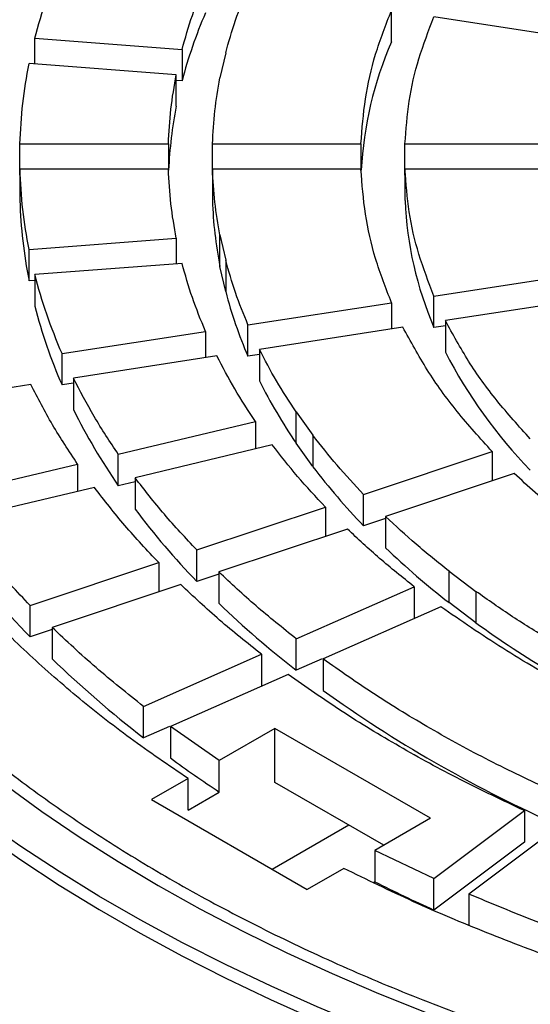
# Model space of a CAD drawing. Units: millimetres. Extents: x 10 to 410, y 10 to 287.
# Drawn here: x 358 to 360, y 243 to 248 of the extents above; entities that cross this region are included whole.
import ezdxf

# ---------------------------------------------------------------- set-up
doc = ezdxf.new("R2010")
doc.units = ezdxf.units.MM
doc.linetypes.add('SLD-Solid', pattern=[0])

msp = doc.modelspace()

# ---------------------------------------------------------------- linework, layer by layer
at = {"color": 7, "linetype": 'SLD-Solid', "lineweight": 25}
for p, q in [((359.791, 247.5964), (359.791, 247.7509)), ((360.705, 247.6095), (359.9999, 247.7186)), ((358.0384, 247.6131), (358.762, 247.5581)), ((358.0384, 247.4872), (358.0384, 247.6131)), ((358.762, 247.5581), (358.762, 247.4036)), ((358.9764, 247.5418), (358.9482, 247.4181)), ((358.7338, 247.4343), (358.0102, 247.4893)), ((358.7338, 247.2799), (358.7338, 247.4343)), ((358.762, 247.4036), (358.7338, 247.4058)), ((357.9654, 247.0944), (358.6952, 247.0944)), ((357.9654, 246.9399), (357.9654, 247.0944)), ((358.6952, 247.0944), (358.6952, 246.9696)), ((358.9115, 247.0944), (359.6413, 247.0944)), ((358.9115, 246.9399), (358.9115, 247.0944)), ((359.6413, 247.0944), (359.6413, 246.9696)), ((359.8576, 247.0944), (360.5875, 247.0944)), ((359.8576, 246.9399), (359.8576, 247.0944)), ((358.6952, 246.9696), (357.9654, 246.9696)), ((357.9654, 246.9696), (357.9654, 246.8151)), ((359.6413, 246.9696), (358.9115, 246.9696)), ((358.9115, 246.9696), (358.9115, 246.8151)), ((360.5875, 246.9696), (359.8576, 246.9696)), ((359.8576, 246.9696), (359.8576, 246.8151)), ((358.0102, 246.5746), (358.7338, 246.6296)), ((358.7338, 246.6296), (358.7338, 246.5046)), ((358.9482, 246.6459), (358.9764, 246.5221)), ((358.9482, 246.4914), (358.9482, 246.6459)), ((358.0102, 246.4201), (358.0102, 246.5746)), ((358.762, 246.5058), (358.0384, 246.4508)), ((358.9764, 246.3677), (358.9482, 246.4914)), ((358.9764, 246.5221), (358.9764, 246.3677)), ((358.0384, 246.4508), (358.0384, 246.2964)), ((359.9999, 246.3454), (360.705, 246.4544)), ((358.0384, 246.4223), (358.0102, 246.4201)), ((359.9999, 246.1909), (359.9999, 246.3454)), ((360.761, 246.3339), (360.0559, 246.2248)), ((359.0861, 246.204), (359.791, 246.313)), ((359.791, 246.313), (359.791, 246.1838)), ((359.0861, 246.0495), (359.0861, 246.204)), ((359.847, 246.1925), (359.142, 246.0834)), ((360.0559, 246.1995), (359.9999, 246.1909)), ((360.0559, 246.2248), (360.0559, 246.0703)), ((358.1722, 246.0626), (358.8772, 246.1717)), ((358.8772, 246.1717), (358.8772, 246.0425)), ((358.1722, 245.9082), (358.1722, 246.0626)), ((358.9331, 246.0511), (358.2282, 245.9421)), ((359.142, 246.0582), (359.0861, 246.0495)), ((359.142, 246.0834), (359.142, 245.929)), ((358.2282, 245.9421), (358.2282, 245.7876)), ((358.0193, 245.9098), (357.3144, 245.8007)), ((358.2282, 245.9168), (358.1722, 245.9082)), ((359.3226, 245.7763), (359.4054, 245.661)), ((359.3226, 245.6218), (359.3226, 245.7763)), ((358.4486, 245.5673), (359.1228, 245.7285)), ((359.1228, 245.7285), (359.1228, 245.5934)), ((359.4054, 245.661), (359.4054, 245.5065)), ((359.2056, 245.6132), (358.5313, 245.452)), ((359.4054, 245.5065), (359.3226, 245.6218)), ((358.4486, 245.4128), (358.4486, 245.5673)), ((359.6539, 245.37), (360.286, 245.5807)), ((360.286, 245.5807), (360.286, 245.4366)), ((357.5745, 245.3583), (358.2488, 245.5195)), ((358.2488, 245.5195), (358.2488, 245.3844)), ((360.3941, 245.4726), (359.762, 245.2619)), ((358.5313, 245.4326), (358.4486, 245.4128)), ((358.5313, 245.452), (358.5313, 245.2975)), ((358.3315, 245.4042), (357.6573, 245.243)), ((359.6539, 245.2156), (359.6539, 245.37)), ((358.8346, 245.097), (359.4666, 245.3076)), ((359.4666, 245.3076), (359.4666, 245.1635)), ((359.762, 245.2516), (359.6539, 245.2156)), ((359.762, 245.2619), (359.762, 245.1075)), ((359.5747, 245.1995), (358.9427, 244.9889)), ((358.8346, 244.9425), (358.8346, 245.097)), ((358.0152, 244.8239), (358.6473, 245.0345)), ((358.6473, 245.0345), (358.6473, 244.8904)), ((358.9427, 244.9785), (358.8346, 244.9425)), ((358.9427, 244.9889), (358.9427, 244.8344)), ((360.0742, 244.9922), (360.2058, 244.8932)), ((360.0742, 244.8378), (360.0742, 244.9922)), ((358.7554, 244.9264), (358.1234, 244.7158)), ((359.3236, 244.6598), (359.9026, 244.9162)), ((359.9026, 244.9162), (359.9026, 244.7618)), ((360.2058, 244.8932), (360.2058, 244.7387)), ((360.2058, 244.7387), (360.0742, 244.8378)), ((358.0152, 244.6694), (358.0152, 244.8239)), ((360.0342, 244.8172), (359.4552, 244.5607)), ((358.1234, 244.7054), (358.0152, 244.6694)), ((358.1234, 244.7158), (358.1234, 244.5613)), ((359.3236, 244.5053), (359.3236, 244.6598)), ((358.573, 244.3273), (359.152, 244.5838)), ((359.152, 244.5838), (359.152, 244.4293)), ((359.4508, 244.5617), (359.3236, 244.5053)), ((359.4552, 244.5607), (359.4552, 244.4063)), ((359.2836, 244.4847), (358.7047, 244.2283)), ((358.573, 244.1728), (358.573, 244.3273)), ((358.7003, 244.2292), (358.573, 244.1728)), ((358.9452, 244.0608), (358.7047, 244.2283)), ((358.7047, 244.2283), (358.7047, 244.0738)), ((359.2187, 244.2187), (358.9452, 244.0608)), ((359.9831, 243.7774), (359.2187, 244.2187)), ((359.2187, 243.9538), (359.2187, 244.2187)), ((358.9452, 243.9063), (358.9452, 244.0608)), ((358.792, 243.9723), (358.6127, 243.8688)), ((358.792, 243.8179), (358.792, 243.9723)), ((359.7538, 243.645), (359.2187, 243.9538)), ((358.6127, 243.8688), (359.3771, 243.4275)), ((358.792, 243.8179), (358.9452, 243.9063)), ((359.9997, 243.4806), (360.444, 243.8149)), ((360.444, 243.8149), (360.444, 243.6604)), ((359.9831, 243.7774), (359.7097, 243.6195)), ((359.2052, 243.5268), (359.5818, 243.7442)), ((360.6156, 243.7389), (360.1713, 243.4046)), ((359.9997, 243.4806), (359.7097, 243.6195)), ((359.7097, 243.6195), (359.7097, 243.465)), ((360.444, 243.6604), (359.9997, 243.3261)), ((359.5564, 243.531), (359.3771, 243.4275)), ((359.9997, 243.3261), (359.9997, 243.4806)), ((359.7097, 243.465), (359.7029, 243.4611)), ((360.1713, 243.4046), (360.1713, 243.2502))]:
    msp.add_line(p, q, dxfattribs=at)
at = {"color": 7, "linetype": 'SLD-Solid', "lineweight": 25, "flags": 128}
for points in [[(355.8905, 246.2383), (355.9346, 246.0757), (355.9876, 245.9139), (356.0494, 245.7532), (356.1199, 245.5936), (356.1991, 245.4355), (356.2869, 245.2788), (356.3832, 245.1238), (356.4879, 244.9707), (356.6009, 244.8195), (356.7221, 244.6705), (356.8513, 244.5237), (356.9885, 244.3794), (357.1336, 244.2376), (357.2862, 244.0986), (357.4464, 243.9623), (357.614, 243.8291), (357.7887, 243.699), (357.9704, 243.5721), (358.159, 243.4486), (358.3542, 243.3285), (358.5559, 243.2121), (358.7638, 243.0994), (358.9778, 242.9906), (359.1975, 242.8856), (359.423, 242.7848), (359.6538, 242.6881), (359.8897, 242.5956), (360.1306, 242.5074), (360.3762, 242.4237), (360.6262, 242.3445), (360.8805, 242.2699), (361.1386, 242.1999), (361.4005, 242.1347), (361.6658, 242.0743), (361.9342, 242.0187), (362.2056, 241.968), (362.4796, 241.9223), (362.7559, 241.8816), (363.0343, 241.8459), (363.3146, 241.8153), (363.5963, 241.7898)], [(363.3293, 241.8801), (363.0482, 241.9105), (362.7689, 241.946), (362.4917, 241.9866), (362.2169, 242.0322), (361.9447, 242.0828), (361.6754, 242.1384), (361.4093, 242.1988), (361.1466, 242.2641), (360.8877, 242.3341), (360.6327, 242.4088), (360.3819, 242.4881), (360.1355, 242.5719), (359.8939, 242.6602), (359.6572, 242.7529), (359.4257, 242.8498), (359.1996, 242.9509), (358.9792, 243.056), (358.7646, 243.1652), (358.5561, 243.2782), (358.3539, 243.3949), (358.1582, 243.5153), (357.9692, 243.6391), (357.787, 243.7664), (357.6119, 243.8969), (357.444, 244.0305), (357.2835, 244.1672), (357.1306, 244.3066), (356.9853, 244.4489), (356.8479, 244.5936), (356.7186, 244.7409), (356.5973, 244.8904), (356.4842, 245.042), (356.3796, 245.1956), (356.2833, 245.3511), (356.1957, 245.5082), (356.1166, 245.6669), (356.0463, 245.8269), (355.9848, 245.9881), (355.9321, 246.1504)], [(356.1999, 246.1721), (356.2526, 246.0108), (356.3143, 245.8506), (356.3851, 245.6916), (356.4646, 245.5341), (356.553, 245.3781), (356.6501, 245.2238), (356.7557, 245.0714), (356.8699, 244.9211), (356.9924, 244.773), (357.1231, 244.6273), (357.262, 244.4841), (357.4088, 244.3435), (357.5634, 244.2058), (357.7257, 244.071), (357.8954, 243.9393), (358.0724, 243.8109), (358.2566, 243.6859), (358.4476, 243.5643), (358.6454, 243.4464)], [(358.6454, 243.4464), (358.8496, 243.3322), (359.0602, 243.2219), (359.2768, 243.1157), (359.4993, 243.0135), (359.7273, 242.9155), (359.9608, 242.8218), (360.1994, 242.7326), (360.4428, 242.6478), (360.6909, 242.5676), (360.9434, 242.4922), (361.1999, 242.4214), (361.4603, 242.3555), (361.7243, 242.2945), (361.9915, 242.2385), (362.2617, 242.1875), (362.5346, 242.1416), (362.81, 242.1007), (363.0875, 242.0651), (363.3669, 242.0346)]]:
    msp.add_lwpolyline(points, dxfattribs=at)
at = {"color": 7, "linetype": 'SLD-Solid', "lineweight": 25}
for centre, radius, start, end in [((360.9829, 246.8253), 2.2949, 156.5715, 165.4043), ((361.4821, 246.8652), 1.8423, 156.6144, 176.9276), ((360.7785, 246.8755), 2.0843, 168.8126, 177.5546), ((360.2941, 246.8794), 2.3296, 181.5833, 191.3716), ((360.92, 246.8792), 2.0096, 181.8285, 191.1264), ((361.619, 246.8884), 1.7629, 182.3851, 203.3085), ((361.1187, 246.9278), 2.2143, 194.6545, 203.3697), ((360.5244, 246.9358), 2.5668, 194.4245, 203.5996), ((362.2378, 247.1953), 2.4549, 207.2757, 224.0444), ((361.4927, 247.1045), 2.6282, 206.5693, 214.3431), ((360.9578, 247.1405), 3.0465, 206.3641, 214.5483), ((361.9986, 247.4701), 3.2528, 217.1338, 223.8771), ((361.5442, 247.5642), 3.7704, 216.9557, 224.0552), ((361.0898, 247.6583), 4.288, 216.8207, 224.1902), ((362.5795, 248.0531), 4.0762, 226.2733, 232.0745), ((362.2175, 248.2399), 4.7246, 226.1201, 232.2277), ((363.1733, 248.8435), 5.0651, 234.1348, 239.1537), ((361.8556, 248.4267), 5.3731, 226.0039, 232.3439), ((363.2426, 249.673), 6.4872, 234.27986, 245.72551), ((362.4735, 249.2312), 6.3878, 233.84202, 236.47131), ((363.4976, 251.0052), 8.4382, 243.32636, 245.51025)]:
    msp.add_arc(centre, radius, start, end, dxfattribs=at)
for points in [[(371.0102, 243.4795), (370.8932, 243.4141), (370.6593, 243.2834), (370.2851, 243.1022), (369.8951, 242.9324), (369.489, 242.7758), (369.0683, 242.6326), (368.6344, 242.5032), (368.1886, 242.388), (367.7323, 242.2874), (367.2669, 242.2018), (366.794, 242.1314), (366.3149, 242.0764), (365.8313, 242.037), (365.3446, 242.0133), (364.8564, 242.0054), (364.3682, 242.0133), (363.8815, 242.037), (363.3979, 242.0764), (362.9189, 242.1314), (362.4459, 242.2018), (361.9806, 242.2874), (361.5243, 242.388), (361.0785, 242.5032), (360.6446, 242.6326), (360.2239, 242.7758), (359.8178, 242.9325), (359.4275, 243.102), (359.0544, 243.2839), (358.6995, 243.4776), (358.3639, 243.6825), (358.0488, 243.8979), (357.7551, 244.1232), (357.4838, 244.3577), (357.2356, 244.6005), (357.0114, 244.851), (356.812, 245.1084), (356.6378, 245.3718), (356.4895, 245.6404), (356.3675, 245.9134), (356.2722, 246.19), (356.2039, 246.4692), (356.1629, 246.7501), (356.1492, 247.032), (356.1629, 247.3138), (356.2039, 247.5948), (356.2722, 247.874), (356.3675, 248.1505), (356.4895, 248.4235), (356.6378, 248.6922), (356.812, 248.9556), (357.0114, 249.2129), (357.2356, 249.4634), (357.4838, 249.7063), (357.7551, 249.9407), (358.0488, 250.166), (358.3639, 250.3814), (358.6995, 250.5863), (359.0544, 250.78), (359.4275, 250.9619), (359.8178, 251.1315), (360.2239, 251.2881), (360.6446, 251.4314), (361.0785, 251.5608), (361.5243, 251.6759), (361.9806, 251.7765), (362.4459, 251.8621), (362.9189, 251.9325), (363.3979, 251.9875), (363.8815, 252.027), (364.3682, 252.0507), (364.8564, 252.0586), (365.3446, 252.0507), (365.8313, 252.027), (366.3149, 251.9875), (366.794, 251.9325), (367.2669, 251.8621), (367.7323, 251.7765), (368.1886, 251.6759), (368.6344, 251.5608), (369.0683, 251.4314), (369.489, 251.2881), (369.8951, 251.1315), (370.2853, 250.9619), (370.6585, 250.78), (371.0134, 250.5863), (371.3489, 250.3814), (371.664, 250.166), (371.9577, 249.9407), (372.2291, 249.7063), (372.4772, 249.4634), (372.7014, 249.2129), (372.9009, 248.9556), (373.0751, 248.6922), (373.2234, 248.4235), (373.3454, 248.1505), (373.4407, 247.874), (373.5089, 247.5948), (373.55, 247.3138), (373.5637, 247.032), (373.55, 246.7501), (373.5089, 246.4692), (373.4407, 246.19), (373.3454, 245.9134), (373.2234, 245.6404), (373.0751, 245.3718), (372.9009, 245.1084), (372.7014, 244.851), (372.4772, 244.6005), (372.2291, 244.3577), (371.9578, 244.1232), (371.6638, 243.8981), (371.3498, 243.682), (371.1234, 243.547), (371.0102, 243.4795)], [(358.0384, 247.6131), (358.0566, 247.6783), (358.0928, 247.8086), (358.1457, 247.9371), (358.1722, 248.0013)], [(358.762, 247.5581), (358.7778, 247.6142), (358.8092, 247.7264), (358.8545, 247.837), (358.8772, 247.8923)], [(358.9764, 247.5418), (358.9914, 247.5952), (359.0215, 247.702), (359.0645, 247.8073), (359.0861, 247.8599)], [(359.6413, 247.0944), (359.6468, 247.168), (359.6577, 247.3154), (359.7078, 247.535), (359.7633, 247.6789), (359.791, 247.7509)], [(359.8576, 247.0944), (359.8629, 247.1644), (359.8734, 247.3045), (359.921, 247.5133), (359.9736, 247.6501), (359.9999, 247.7186)], [(357.9654, 247.0944), (357.9686, 247.1604), (357.975, 247.2923), (357.9985, 247.4237), (358.0102, 247.4893)], [(358.6952, 247.0944), (358.6981, 247.1512), (358.7039, 247.2648), (358.7238, 247.3778), (358.7338, 247.4343)], [(358.9115, 247.0944), (358.9143, 247.1485), (358.9199, 247.2566), (358.9388, 247.3642), (358.9482, 247.4181)], [(358.0102, 246.5746), (357.9985, 246.6403), (357.975, 246.7716), (357.9686, 246.9036), (357.9654, 246.9696)], [(358.7338, 246.6296), (358.7238, 246.6861), (358.7039, 246.7992), (358.6981, 246.9128), (358.6952, 246.9696)], [(358.9482, 246.6459), (358.9388, 246.6997), (358.9199, 246.8073), (358.9143, 246.9155), (358.9115, 246.9696)], [(359.791, 246.313), (359.7633, 246.385), (359.7078, 246.529), (359.6577, 246.7486), (359.6468, 246.8959), (359.6413, 246.9696)], [(359.9999, 246.3454), (359.9736, 246.4138), (359.921, 246.5507), (359.8734, 246.7595), (359.8629, 246.8995), (359.8576, 246.9696)], [(358.8772, 246.1717), (358.8545, 246.227), (358.8092, 246.3376), (358.7778, 246.4497), (358.762, 246.5058)], [(359.0861, 246.204), (359.0645, 246.2566), (359.0215, 246.3619), (358.9914, 246.4687), (358.9764, 246.5221)], [(358.1722, 246.0626), (358.1457, 246.1269), (358.0928, 246.2553), (358.0566, 246.3857), (358.0384, 246.4508)], [(360.286, 245.5807), (360.2269, 245.6461), (360.1087, 245.7768), (359.9619, 245.9815), (359.8853, 246.1221), (359.847, 246.1925)], [(360.4733, 245.6431), (360.4172, 245.7053), (360.305, 245.8297), (360.1654, 246.0242), (360.0924, 246.1579), (360.0559, 246.2248)], [(359.1228, 245.7285), (359.0879, 245.7816), (359.0179, 245.8878), (358.9614, 245.9967), (358.9331, 246.0511)], [(359.3226, 245.7763), (359.2894, 245.8269), (359.2229, 245.928), (359.169, 246.0316), (359.142, 246.0834)], [(358.4486, 245.5673), (358.4078, 245.6289), (358.3262, 245.7523), (358.2609, 245.8788), (358.2282, 245.9421)], [(358.2488, 245.5195), (358.2063, 245.5837), (358.1213, 245.7121), (358.0533, 245.8439), (358.0193, 245.9098)], [(358.792, 243.9723), (358.6959, 244.0379), (358.5038, 244.1689), (358.2402, 244.3768), (357.9955, 244.5921), (357.7721, 244.8151), (357.5703, 245.0448), (357.3914, 245.2808), (357.2336, 245.5218), (357.1482, 245.6862), (357.1055, 245.7684)], [(359.6539, 245.37), (359.6095, 245.4177), (359.5207, 245.513), (359.4438, 245.6116), (359.4054, 245.661)], [(359.4666, 245.3076), (359.4199, 245.3576), (359.3266, 245.4577), (359.2459, 245.5614), (359.2056, 245.6132)], [(361.0924, 244.9473), (361.006, 245.0016), (360.8333, 245.1102), (360.5997, 245.286), (360.4626, 245.4104), (360.3941, 245.4726)], [(358.8346, 245.097), (358.7802, 245.155), (358.6714, 245.2712), (358.578, 245.3917), (358.5313, 245.452)], [(358.6473, 245.0345), (358.5906, 245.095), (358.4773, 245.2159), (358.3801, 245.3414), (358.3315, 245.4042)], [(358.0152, 244.8239), (357.9509, 244.8924), (357.8222, 245.0294), (357.7122, 245.1718), (357.6573, 245.243)], [(360.0742, 244.9922), (360.0194, 245.0361), (359.9098, 245.1239), (359.8113, 245.2159), (359.762, 245.2619)], [(359.9026, 244.9162), (359.845, 244.9623), (359.7298, 245.0545), (359.6264, 245.1512), (359.5747, 245.1995)], [(359.3236, 244.6598), (359.2565, 244.7132), (359.1225, 244.8202), (359.0026, 244.9326), (358.9427, 244.9889)], [(359.152, 244.5838), (359.0822, 244.6394), (358.9425, 244.7508), (358.8178, 244.8679), (358.7554, 244.9264)], [(360.5763, 244.6493), (360.512, 244.6887), (360.3835, 244.7675), (360.265, 244.8513), (360.2058, 244.8932)], [(361.0199, 244.2482), (360.9007, 244.3055), (360.6622, 244.4203), (360.3323, 244.6107), (360.1336, 244.7484), (360.0342, 244.8172)], [(358.573, 244.3273), (358.4937, 244.3904), (358.3352, 244.5165), (358.194, 244.6494), (358.1234, 244.7158)], [(360.5757, 243.9139), (360.4733, 243.9624), (360.2686, 244.0592), (359.9808, 244.2173), (359.7069, 244.3835), (359.5391, 244.5016), (359.4552, 244.5607)], [(360.444, 243.8149), (360.338, 243.865), (360.1259, 243.9653), (359.8278, 244.129), (359.5442, 244.3011), (359.3705, 244.4235), (359.2836, 244.4847)], [(362.6676, 242.5574), (362.5252, 242.5821), (362.2404, 242.6314), (361.8229, 242.7225), (361.4143, 242.8258), (361.0163, 242.9423), (360.63, 243.0712), (360.257, 243.2125), (359.8969, 243.3647), (359.6699, 243.4756), (359.5564, 243.531)], [(360.8443, 243.1451), (360.7292, 243.1858), (360.4991, 243.2673), (360.2805, 243.3589), (360.1713, 243.4046)]]:
    msp.add_open_spline(points, degree=3, dxfattribs=at)

doc.saveas('drawing.dxf')
